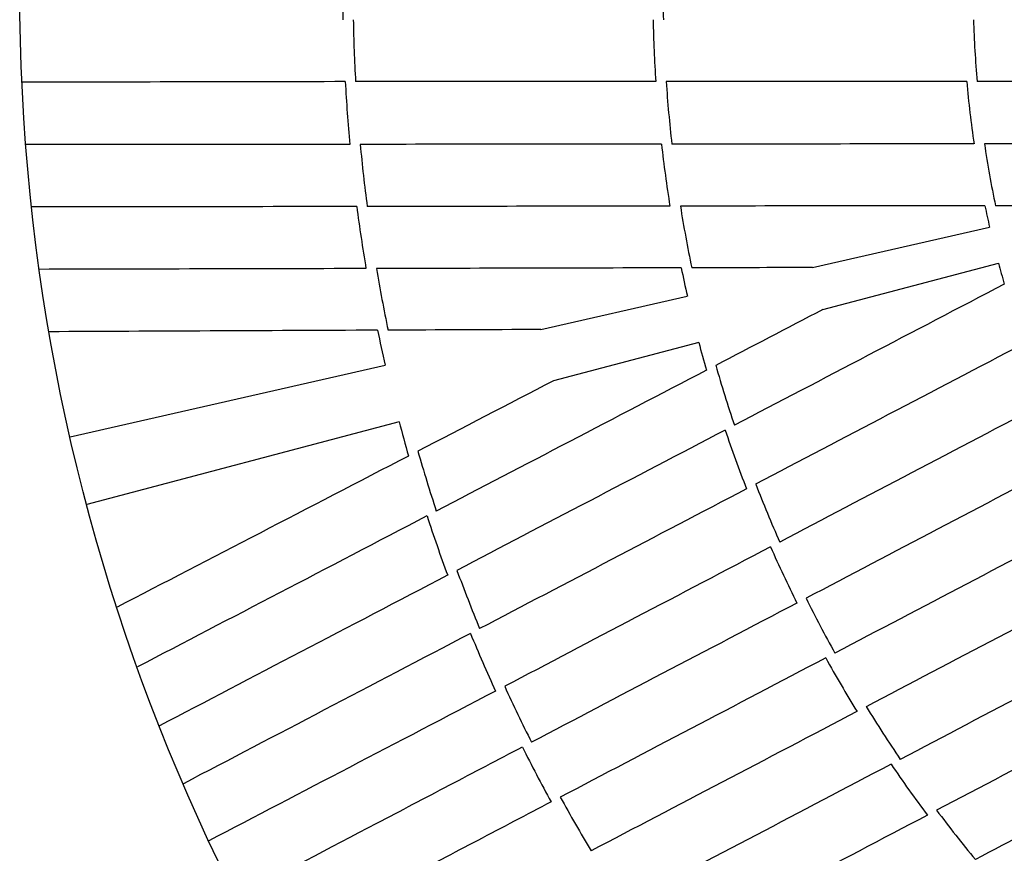
# Model space of a CAD drawing. Units: millimetres. Extents: x -1788 to 1558, y -2012 to 1918.
# Drawn here: x -505 to -314, y -215 to -53 of the extents above; entities that cross this region are included whole.
import ezdxf

# ---------------------------------------------------------------- set-up
doc = ezdxf.new("R2010")
doc.units = ezdxf.units.MM

msp = doc.modelspace()

# ---------------------------------------------------------------- linework, layer by layer
at = {"color": 7, "linetype": 'Continuous', "lineweight": 25}
for p, q in [((-351.47, -101.13), (-317.18, -93.3)), ((-349.47, -109.26), (-315.47, -100.26)), ((-404.05, -113.13), (-375.68, -106.65)), ((-373.47, -115.62), (-401.6, -123.07)), ((-495.11, -133.91), (-434.17, -120.01)), ((-431.47, -130.98), (-491.88, -146.99))]:
    msp.add_line(p, q, dxfattribs=at)
msp.add_circle((-114.88, -47.13), 390, dxfattribs=at)
for radius, start, end in [(327.5, 178.9502, 181.0498), (265.5, 178.7051, 181.2949), (325.5, 181.0562, 183.17), (267.5, 181.2852, 183.8583), (205.5, 181.6731, 185.025), (327.5, 183.1507, 185.2816), (265.5, 183.8874, 186.5096), (207.5, 184.9765, 188.3284), (325.5, 185.3138, 187.4464), (267.5, 186.461, 189.0565), (205.5, 188.4096, 191.7997), (327.5, 187.4012, 189.5263), (265.5, 189.1247, 191.7472), (207.5, 191.6851, 192.8571), (207.5, 194.8352, 196.0072), (325.5, 189.5845, 191.7225), (267.5, 191.6592, 192.8571), (327.5, 191.6515, 192.8571), (267.5, 194.8352, 196.0331), (265.5, 195.9451, 198.5676), (327.5, 194.8352, 196.0408), (267.5, 198.6358, 201.2313), (325.5, 195.9698, 198.1078), (265.5, 201.1827, 203.8049), (327.5, 198.166, 200.2911), (267.5, 203.834, 206.4071), (325.5, 200.2459, 202.3785), (265.5, 206.3974, 208.9872), (327.5, 202.4108, 204.5416), (267.5, 208.9776, 211.5506), (325.5, 204.5223, 206.6361), (265.5, 211.5797, 214.2019), (327.5, 206.6426, 208.7421), (267.5, 214.1533, 216.7488), (325.5, 208.7485, 210.8624), (265.5, 216.817, 219.4396)]:
    msp.add_arc((-114.88, -47.13), radius, start, end, dxfattribs=at)
for points in [[(-441.89, -65.13), (-452.71, -65.15), (-473.96, -65.19), (-494.43, -65.23), (-504.46, -65.25)], [(-381.78, -65.13), (-401.72, -65.13), (-421.08, -65.13), (-439.89, -65.13)], [(-321.6, -65.13), (-341.32, -65.13), (-360.72, -65.13), (-379.77, -65.13)], [(-261.28, -65.13), (-280.98, -65.13), (-300.42, -65.13), (-319.59, -65.13)], [(-380.69, -77.23), (-400.6, -77.25), (-420.04, -77.26), (-438.99, -77.28)], [(-320.2, -77.19), (-340.03, -77.2), (-359.52, -77.22), (-378.67, -77.23)], [(-259.3, -77.14), (-279.15, -77.16), (-298.78, -77.17), (-318.18, -77.18)], [(-379.05, -89.24), (-399.07, -89.26), (-418.6, -89.29), (-437.64, -89.32)], [(-318.08, -89.16), (-338.08, -89.18), (-357.72, -89.21), (-377.02, -89.23)], [(-298.9, -89.13), (-304.64, -89.14), (-310.35, -89.15), (-316.04, -89.15)], [(-376.87, -101.19), (-397.01, -101.24), (-416.67, -101.28), (-435.84, -101.33)], [(-351.47, -101.13), (-359.32, -101.15), (-367.1, -101.17), (-374.82, -101.19)], [(-314.34, -104.35), (-332.05, -113.62), (-349.46, -122.72), (-366.56, -131.67)], [(-349.47, -109.26), (-356.42, -112.89), (-363.32, -116.49), (-370.17, -120.07)], [(-404.05, -113.13), (-414.03, -113.18), (-423.88, -113.22), (-433.6, -113.26)], [(-310.65, -115.93), (-328.22, -125.14), (-345.48, -134.18), (-362.45, -143.07)], [(-371.98, -121.01), (-389.84, -130.33), (-407.27, -139.43), (-424.26, -148.3)], [(-401.6, -123.07), (-410.46, -127.67), (-419.2, -132.21), (-427.82, -136.69)], [(-306.29, -127.26), (-323.75, -136.42), (-340.92, -145.44), (-357.8, -154.29)], [(-368.36, -132.61), (-386.09, -141.89), (-403.4, -150.94), (-420.27, -159.77)], [(-301.33, -138.21), (-318.74, -147.35), (-335.87, -156.34), (-352.7, -165.17)], [(-364.23, -144), (-381.87, -153.24), (-399.09, -162.26), (-415.87, -171.06)], [(-295.75, -148.83), (-313.17, -157.97), (-330.29, -166.96), (-347.12, -175.8)], [(-359.57, -155.22), (-377.23, -164.49), (-394.37, -173.49), (-411.02, -182.23)], [(-289.56, -159.14), (-307.02, -168.3), (-324.19, -177.31), (-341.07, -186.17)], [(-354.47, -166.1), (-372.1, -175.35), (-389.21, -184.33), (-405.84, -193.06)], [(-282.71, -169.16), (-300.27, -178.39), (-317.52, -187.46), (-334.47, -196.37)], [(-348.9, -176.73), (-366.52, -185.98), (-383.64, -194.96), (-400.26, -203.69)], [(-275.28, -178.77), (-292.97, -188.09), (-310.35, -197.24), (-327.43, -206.23)], [(-412.8, -183.16), (-422.39, -188.17), (-441.23, -198.01), (-459.36, -207.49), (-468.26, -212.14)], [(-342.84, -187.1), (-360.5, -196.37), (-377.64, -205.37), (-394.29, -214.1)], [(-336.25, -197.31), (-353.88, -206.58), (-371.08, -215.62), (-387.85, -224.44)], [(-299.28, -204.89), (-306.21, -208.55), (-313.1, -212.19), (-319.93, -215.79)], [(-329.22, -207.18), (-346.93, -216.5), (-364.21, -225.6), (-381.07, -234.47)]]:
    msp.add_open_spline(points, degree=3, dxfattribs=at)
for points, knots in [([(-440.99, -77.28), (-451.84, -77.29), (-462.49, -77.29), (-483.4, -77.31), (-493.66, -77.32), (-503.71, -77.32)], [0, 0, 0, 0, 0.5, 0.5, 1, 1, 1, 1]), ([(-439.66, -89.32), (-450.54, -89.33), (-461.23, -89.35), (-482.2, -89.37), (-492.49, -89.39), (-502.59, -89.4)], [0, 0, 0, 0, 0.5, 0.5, 1, 1, 1, 1]), ([(-437.87, -101.33), (-448.8, -101.36), (-459.53, -101.38), (-480.6, -101.43), (-490.94, -101.46), (-501.08, -101.48)], [0, 0, 0, 0, 0.5, 0.5, 1, 1, 1, 1]), ([(-435.64, -113.27), (-446.63, -113.32), (-457.42, -113.37), (-478.6, -113.46), (-488.99, -113.51), (-499.19, -113.56)], [0, 0, 0, 0, 0.5, 0.5, 1, 1, 1, 1]), ([(-429.63, -137.63), (-439.39, -142.69), (-448.97, -147.66), (-467.77, -157.42), (-476.99, -162.21), (-486.04, -166.91)], [0, 0, 0, 0, 0.5, 0.5, 1, 1, 1, 1]), ([(-426.06, -149.24), (-435.75, -154.29), (-445.27, -159.26), (-463.95, -169.01), (-473.11, -173.79), (-482.1, -178.48)], [0, 0, 0, 0, 0.5, 0.5, 1, 1, 1, 1]), ([(-422.06, -160.7), (-431.7, -165.75), (-441.17, -170.7), (-459.76, -180.43), (-468.88, -185.2), (-477.82, -189.88)], [0, 0, 0, 0, 0.5, 0.5, 1, 1, 1, 1]), ([(-417.65, -171.99), (-427.26, -177.02), (-436.69, -181.96), (-455.21, -191.67), (-464.3, -196.43), (-473.21, -201.09)], [0, 0, 0, 0, 0.5, 0.5, 1, 1, 1, 1]), ([(-407.61, -193.99), (-412.38, -196.49), (-417.11, -198.98), (-424.17, -202.68), (-426.51, -203.91), (-431.18, -206.36), (-433.51, -207.58), (-445.09, -213.66), (-454.13, -218.4), (-462.96, -223.04)], [0, 0, 0, 0, 0.25, 0.25, 0.375, 0.375, 0.5, 0.5, 1, 1, 1, 1]), ([(-402.03, -204.61), (-406.8, -207.12), (-411.54, -209.6), (-418.59, -213.3), (-420.93, -214.53), (-425.61, -216.99), (-427.93, -218.21), (-439.51, -224.28), (-448.55, -229.03), (-457.38, -233.66)], [0, 0, 0, 0, 0.25, 0.25, 0.375, 0.375, 0.5, 0.5, 1, 1, 1, 1])]:
    msp.add_open_spline(points, degree=3, knots=knots, dxfattribs=at)

doc.saveas('drawing.dxf')
